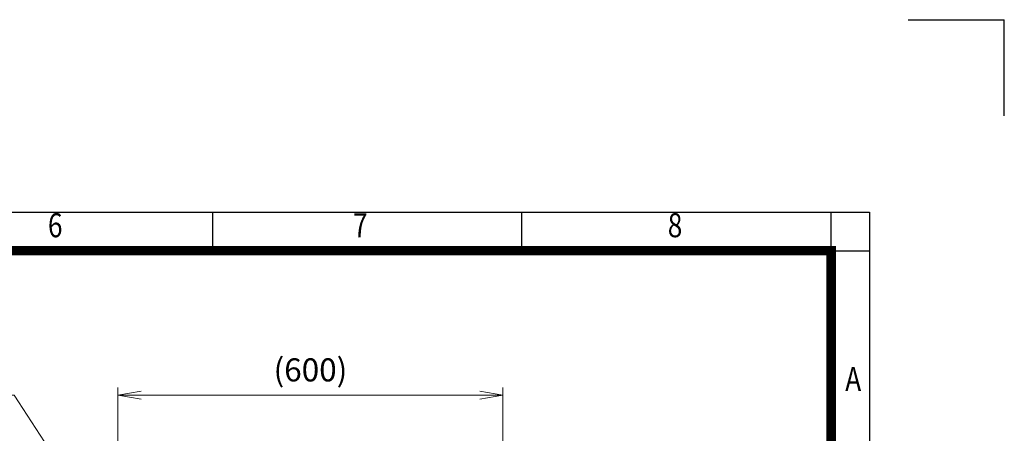
# Model space of a CAD drawing. Units: millimetres. Extents: x 0 to 4455, y 0 to 3150.
# Drawn here: x 2920 to 4455, y 2505 to 3150 of the extents above; entities that cross this region are included whole.
import ezdxf
from ezdxf.enums import TextEntityAlignment as Align

# ---------------------------------------------------------------- set-up
doc = ezdxf.new("R2010")
doc.units = ezdxf.units.MM
doc.header["$LTSCALE"] = 150
doc.layers.get('0').update_dxf_attribs({"linetype": 'CONTINUOUS', "lineweight": 30})
doc.layers.get('DEFPOINTS').update_dxf_attribs({"linetype": 'CONTINUOUS'})
doc.layers.add('DIMENSION LINE', color=2, linetype='CONTINUOUS', lineweight=13)
doc.styles.add('ROMANS', font='romans.shx', dxfattribs={"width": 0.7, "height": 3.5, "bigfont": 'whgtxt.shx'})
doc.styles.get("Standard").update_dxf_attribs({"font": 'romans.shx', "width": 0.8, "bigfont": 'whgtxt.shx'})
doc.dimstyles.get("Standard").update_dxf_attribs({"dimscale": 12, "dimtxt": 3, "dimasz": 3, "dimexe": 1, "dimexo": 1, "dimgap": 1, "dimtad": 1, "dimdec": 1, "dimzin": 9, "dimdsep": 46, "dimtxsty": 'Standard', "dimblk": 'OPEN', "dimcen": 0, "dimclrd": 256, "dimclre": 256, "dimclrt": 7, "dimadec": 1, "dimazin": 2, "dimtfac": 1, "dimtdec": 1, "dimtmove": 0, "dimatfit": 3, "dimldrblk": 'OPEN', "dimfxl": 0, "dimtolj": 1, "dimtzin": 0, "dimlwd": 9, "dimlwe": 9, "dimarcsym": 0})

# ---------------------------------------------------------------- blocks, each defined once
blk = doc.blocks.new('HS_A4양식_S_L(210X297MM)')
at = {"color": 0}
for p, q in [((18, 190), (283, 190)), ((283, 190), (283, 14))]:
    blk.add_line(p, q, dxfattribs=at)
for p, q in [((214.75, 186), (214.75, 190)), ((246.88, 186), (246.88, 190)), ((279, 186.04), (279, 190)), ((18, 186), (283, 186)), ((279, 186.04), (279, 14))]:
    blk.add_line(p, q)
at = {"color": 3, "const_width": 1}
blk.add_lwpolyline([(22, 18), (279, 18), (279, 186), (22, 186), (22, 17.5)], dxfattribs=at)
at = {"style": 'ROMANS', "width": 0.8}
for s, p in [('6', (198.39, 188.32)), ('7', (230.08, 188.32)), ('8', (262.79, 188.32)), ('A', (281.3, 172.34))]:
    blk.add_text(s, height=2.5, dxfattribs=at).set_placement(p, align=Align.MIDDLE)
blk = doc.blocks.new('_Open')
at = {"color": 0, "linetype": 'ByBlock', "lineweight": -2}
for p, q in [((-1, 0.167), (0, 0)), ((-1, -0.167), (0, 0)), ((0, 0), (-1, 0))]:
    blk.add_line(p, q, dxfattribs=at)
blk = doc.blocks.new('*D22')
at = {"layer": 'DEFPOINTS', "color": 0, "transparency": 16777216}
for p in [(3673.6, 2564.8), (3073.6, 1843.8), (3673.6, 1843.8)]:
    blk.add_point(p, dxfattribs=at)
at = {"layer": 'DIMENSION LINE', "lineweight": 9, "transparency": 16777216}
for p, q in [((3073.6, 1855.8), (3073.6, 2576.8)), ((3109.6, 2564.8), (3637.6, 2564.8)), ((3673.6, 1855.8), (3673.6, 2576.8))]:
    blk.add_line(p, q, dxfattribs=at)
at = {"layer": 'DIMENSION LINE', "lineweight": 9, "transparency": 16777216, "xscale": 36, "yscale": 36, "zscale": 36, "rotation": 180}
blk.add_blockref('_Open', (3073.6, 2564.8), dxfattribs=at)
at = {"layer": 'DIMENSION LINE', "lineweight": 9, "transparency": 16777216, "xscale": 36, "yscale": 36, "zscale": 36}
blk.add_blockref('_Open', (3673.6, 2564.8), dxfattribs=at)
at = {"layer": 'DIMENSION LINE', "color": 7, "transparency": 16777216, "insert": (3373.6, 2604.2), "char_height": 36, "attachment_point": 5}
blk.add_mtext('\\A1;(600)', dxfattribs=at)

msp = doc.modelspace()

# ---------------------------------------------------------------- linework, layer by layer
for p in [(4305, 3150), (4455, 3000)]:
    msp.add_line(p, (4455, 3150))

# ---------------------------------------------------------------- block references
at = {"lineweight": 0, "xscale": 15, "yscale": 15, "zscale": 15}
msp.add_blockref('HS_A4양식_S_L(210X297MM)', (0, 0), dxfattribs=at)

# ---------------------------------------------------------------- dimensions: what is measured, and where the dimension line sits
at = {"layer": 'DIMENSION LINE'}
dim = msp.add_linear_dim(base=(3673.65, 2564.79), p1=(3073.65, 1843.79), p2=(3673.65, 1843.79), text='(<>)', dimstyle='Standard', override={"dimtol": 0, "dimlim": 0, "dimtp": 0, "dimtm": 0, "dimtfac": 1, "dimtdec": 1, "dimtolj": 1, "dimtzin": 0}, dxfattribs=at)
dim.commit()
dim.dimension.update_dxf_attribs({"geometry": '*D22', "text_midpoint": (3373.65, 2604.22)})

# ---------------------------------------------------------------- leaders
at = {"layer": 'DIMENSION LINE', "color": 7}
msp.add_leader([(3073.65, 2316.29), (2911.86, 2564.79), (2535.79, 2564.79)], dimstyle='Standard', override={"dimgap": 1, "dimtad": 0}, dxfattribs=at)

doc.saveas('drawing.dxf')
